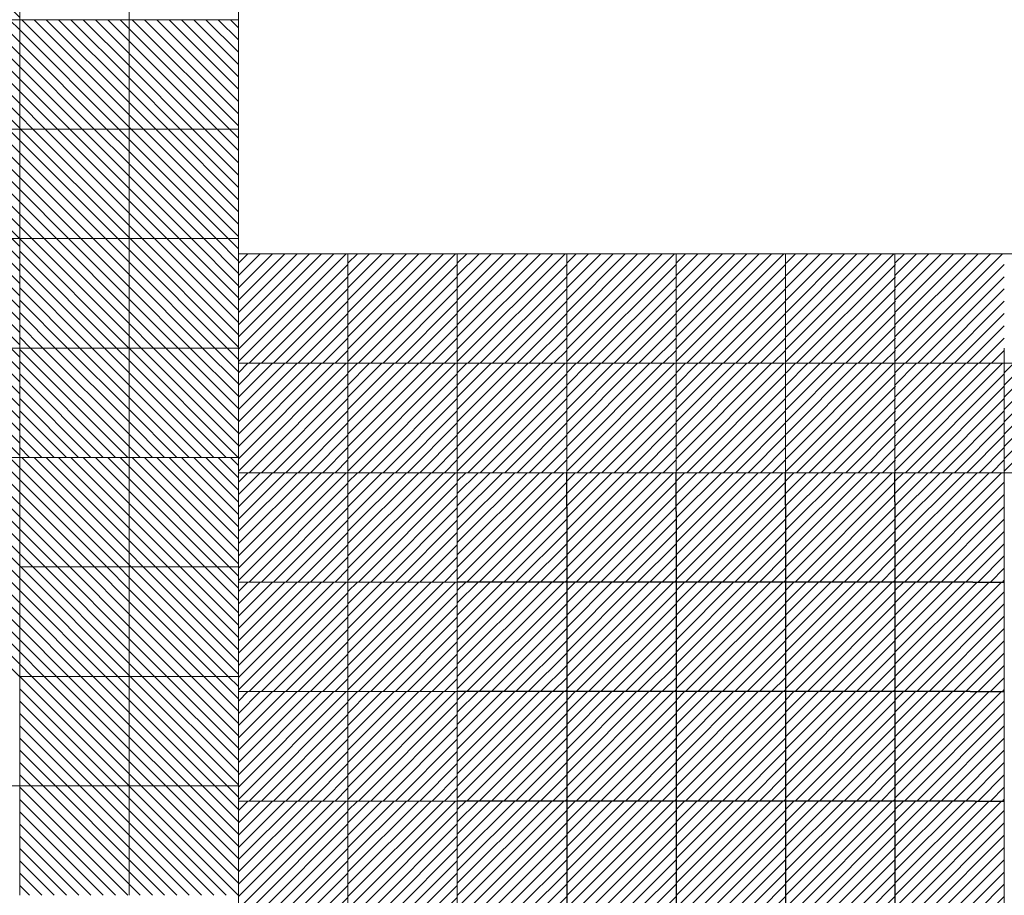
# Model space of a CAD drawing. Units: millimetres. Extents: x 0 to 1784, y 0 to 287.
# Drawn here: x 1696 to 1705, y 190 to 198 of the extents above; entities that cross this region are included whole.
import ezdxf

# ---------------------------------------------------------------- set-up
doc = ezdxf.new("R2010")
doc.units = ezdxf.units.MM
for name, color, linetype, lineweight in [('Layer2', 250, 'Continuous', 13), ('Layer5', 252, 'Continuous', 20), ('Layer6', 41, 'Continuous', 25), ('Layer7', 13, 'Continuous', 20), ('pavimento', 252, 'Continuous', 5)]:
    doc.layers.add(name, color=color, linetype=linetype, lineweight=lineweight)
pattern_1 = [(45, (-5906.16771, 229.220726), (-0.05612660076, 0.05612660076), [])]
pattern_2 = [(135, (9310.668555, 225.220726), (0.05612660076, 0.05612660076), [])]

msp = doc.modelspace()

# ---------------------------------------------------------------- hatches: boundary and pattern name
at = {"layer": 'Layer5'}
h = msp.add_hatch(dxfattribs=at)
h.set_pattern_fill('ANSI31', color=256, scale=0.025, style=0)
h.set_pattern_definition([(135, (9308.668555, 231.220726), (0.05612660076, 0.05612660076), [])])
h.paths.add_polyline_path([(1694.7504, 199.6564), (1695.7504, 199.6564), (1695.7504, 198.6564), (1694.7504, 198.6564)])
h.paths.add_polyline_path([(1693.7504, 199.6564), (1694.7504, 199.6564), (1694.7504, 198.6564), (1693.7504, 198.6564)])
h.paths.add_polyline_path([(1693.7504, 198.6564), (1694.7504, 198.6564), (1694.7504, 197.6564), (1693.7504, 197.6564)])
h.paths.add_polyline_path([(1694.7504, 198.6564), (1695.7504, 198.6564), (1695.7504, 197.6564), (1694.7504, 197.6564)])
h = msp.add_hatch(dxfattribs=at)
h.set_pattern_fill('ANSI31', color=256, scale=0.025, style=0)
h.set_pattern_definition([(135, (9308.668555, 227.220726), (0.05612660076, 0.05612660076), [])])
h.paths.add_polyline_path([(1694.7504, 195.6564), (1695.7504, 195.6564), (1695.7504, 194.6564), (1694.7504, 194.6564)])
h.paths.add_polyline_path([(1693.7504, 195.6564), (1694.7504, 195.6564), (1694.7504, 194.6564), (1693.7504, 194.6564)])
h.paths.add_polyline_path([(1693.7504, 194.6564), (1694.7504, 194.6564), (1694.7504, 193.6564), (1693.7504, 193.6564)])
h.paths.add_polyline_path([(1694.7504, 194.6564), (1695.7504, 194.6564), (1695.7504, 193.6564), (1694.7504, 193.6564)])
h = msp.add_hatch(dxfattribs=at)
h.set_pattern_fill('ANSI31', color=256, scale=0.025, style=0)
h.set_pattern_definition(pattern_2)
h.paths.add_polyline_path([(1696.7504, 193.6564), (1697.7504, 193.6564), (1697.7504, 192.6564), (1696.7504, 192.6564)])
h.paths.add_polyline_path([(1695.7504, 193.6564), (1696.7504, 193.6564), (1696.7504, 192.6564), (1695.7504, 192.6564)])
h.paths.add_polyline_path([(1695.7504, 192.6564), (1696.7504, 192.6564), (1696.7504, 191.6564), (1695.7504, 191.6564)])
h.paths.add_polyline_path([(1696.7504, 192.6564), (1697.7504, 192.6564), (1697.7504, 191.6564), (1696.7504, 191.6564)])
at = {"layer": 'Layer6'}
h = msp.add_hatch(dxfattribs=at)
h.set_pattern_fill('ANSI31', color=256, scale=0.025, style=0)
h.set_pattern_definition([(135, (9310.668555, 229.220726), (0.05612660076, 0.05612660076), [])])
h.paths.add_polyline_path([(1694.7504, 197.6564), (1695.7504, 197.6564), (1695.7504, 196.6564), (1694.7504, 196.6564)])
h.paths.add_polyline_path([(1693.7504, 197.6564), (1694.7504, 197.6564), (1694.7504, 196.6564), (1693.7504, 196.6564)])
h.paths.add_polyline_path([(1693.7504, 196.6564), (1694.7504, 196.6564), (1694.7504, 195.6564), (1693.7504, 195.6564)])
h.paths.add_polyline_path([(1694.7504, 196.6564), (1695.7504, 196.6564), (1695.7504, 195.6564), (1694.7504, 195.6564)])
h = msp.add_hatch(dxfattribs=at)
h.set_pattern_fill('ANSI31', color=256, scale=0.025, style=0)
h.set_pattern_definition(pattern_2)
h.paths.add_polyline_path([(1694.7504, 193.6564), (1695.7504, 193.6564), (1695.7504, 192.6564), (1694.7504, 192.6564)])
h.paths.add_polyline_path([(1693.7504, 193.6564), (1694.7504, 193.6564), (1694.7504, 192.6564), (1693.7504, 192.6564)])
h.paths.add_polyline_path([(1693.7504, 192.6564), (1694.7504, 192.6564), (1694.7504, 191.6564), (1693.7504, 191.6564)])
h.paths.add_polyline_path([(1694.7504, 192.6564), (1695.7504, 192.6564), (1695.7504, 191.6564), (1694.7504, 191.6564)])
h = msp.add_hatch(dxfattribs=at)
h.set_pattern_fill('ANSI31', color=256, scale=0.025, style=0)
h.set_pattern_definition([(45, (-5910.16771, 231.220726), (-0.05612660076, 0.05612660076), [])])
h.paths.add_polyline_path([(1700.7504, 193.5176), (1700.4393, 193.5176), (1699.7504, 193.5176), (1699.7504, 192.5176), (1700.4829, 192.5176), (1700.7504, 192.5176)])
h = msp.add_hatch(dxfattribs=at)
h.set_pattern_fill('ANSI31', color=256, scale=0.025, style=0)
h.set_pattern_definition([(45, (-5909.16771, 231.220726), (-0.05612660076, 0.05612660076), [])])
h.paths.add_polyline_path([(1701.7504, 193.5176), (1701.4393, 193.5176), (1700.7504, 193.5176), (1700.7504, 192.5176), (1701.4829, 192.5176), (1701.7504, 192.5176)])
h = msp.add_hatch(dxfattribs=at)
h.set_pattern_fill('ANSI31', color=256, scale=0.025, style=0)
h.set_pattern_definition([(45, (-5908.16771, 231.220726), (-0.05612660076, 0.05612660076), [])])
h.paths.add_polyline_path([(1702.7504, 193.5176), (1702.4393, 193.5176), (1701.7504, 193.5176), (1701.7504, 192.5176), (1702.4829, 192.5176), (1702.7504, 192.5176)])
h = msp.add_hatch(dxfattribs=at)
h.set_pattern_fill('ANSI31', color=256, scale=0.025, style=0)
h.set_pattern_definition([(45, (-5907.16771, 231.220726), (-0.05612660076, 0.05612660076), [])])
h.paths.add_polyline_path([(1703.7504, 193.5176), (1703.4393, 193.5176), (1702.7504, 193.5176), (1702.7504, 192.5176), (1703.4829, 192.5176), (1703.7504, 192.5176)])
h = msp.add_hatch(dxfattribs=at)
h.set_pattern_fill('ANSI31', color=256, scale=0.025, style=0)
h.set_pattern_definition([(45, (-5906.16771, 231.220726), (-0.05612660076, 0.05612660076), [])])
h.paths.add_polyline_path([(1704.7504, 193.5176), (1704.4393, 193.5176), (1703.7504, 193.5176), (1703.7504, 192.5176), (1704.4829, 192.5176), (1704.7504, 192.5176)])
h = msp.add_hatch(dxfattribs=at)
h.set_pattern_fill('ANSI31', color=256, scale=0.025, style=0)
h.set_pattern_definition([(45, (-5910.16771, 230.220726), (-0.05612660076, 0.05612660076), [])])
h.paths.add_polyline_path([(1700.7504, 192.5176), (1700.4393, 192.5176), (1699.7504, 192.5176), (1699.7504, 191.5176), (1700.4829, 191.5176), (1700.7504, 191.5176)])
h = msp.add_hatch(dxfattribs=at)
h.set_pattern_fill('ANSI31', color=256, scale=0.025, style=0)
h.set_pattern_definition([(45, (-5909.16771, 230.220726), (-0.05612660076, 0.05612660076), [])])
h.paths.add_polyline_path([(1701.7504, 192.5176), (1701.4393, 192.5176), (1700.7504, 192.5176), (1700.7504, 191.5176), (1701.4829, 191.5176), (1701.7504, 191.5176)])
h = msp.add_hatch(dxfattribs=at)
h.set_pattern_fill('ANSI31', color=256, scale=0.025, style=0)
h.set_pattern_definition([(45, (-5908.16771, 230.220726), (-0.05612660076, 0.05612660076), [])])
h.paths.add_polyline_path([(1702.7504, 192.5176), (1702.4393, 192.5176), (1701.7504, 192.5176), (1701.7504, 191.5176), (1702.4829, 191.5176), (1702.7504, 191.5176)])
h = msp.add_hatch(dxfattribs=at)
h.set_pattern_fill('ANSI31', color=256, scale=0.025, style=0)
h.set_pattern_definition([(45, (-5907.16771, 230.220726), (-0.05612660076, 0.05612660076), [])])
h.paths.add_polyline_path([(1703.7504, 192.5176), (1703.4393, 192.5176), (1702.7504, 192.5176), (1702.7504, 191.5176), (1703.4829, 191.5176), (1703.7504, 191.5176)])
h = msp.add_hatch(dxfattribs=at)
h.set_pattern_fill('ANSI31', color=256, scale=0.025, style=0)
h.set_pattern_definition([(45, (-5906.16771, 230.220726), (-0.05612660076, 0.05612660076), [])])
h.paths.add_polyline_path([(1704.7504, 192.5176), (1704.4393, 192.5176), (1703.7504, 192.5176), (1703.7504, 191.5176), (1704.4829, 191.5176), (1704.7504, 191.5176)])
h = msp.add_hatch(dxfattribs=at)
h.set_pattern_fill('ANSI31', color=256, scale=0.025, style=0)
h.set_pattern_definition([(135, (9312.668555, 223.220726), (0.05612660076, 0.05612660076), [])])
h.paths.add_polyline_path([(1696.7504, 191.6564), (1697.7504, 191.6564), (1697.7504, 190.6564), (1696.7504, 190.6564)])
h.paths.add_polyline_path([(1695.7504, 191.6564), (1696.7504, 191.6564), (1696.7504, 190.6564), (1695.7504, 190.6564)])
h.paths.add_polyline_path([(1695.7504, 190.6564), (1696.7504, 190.6564), (1696.7504, 189.6564), (1695.7504, 189.6564)])
h.paths.add_polyline_path([(1696.7504, 190.6564), (1697.7504, 190.6564), (1697.7504, 189.6564), (1696.7504, 189.6564)])
h = msp.add_hatch(dxfattribs=at)
h.set_pattern_fill('ANSI31', color=256, scale=0.025, style=0)
h.set_pattern_definition([(45, (-5910.16771, 229.220726), (-0.05612660076, 0.05612660076), [])])
h.paths.add_polyline_path([(1700.7504, 191.5176), (1700.4393, 191.5176), (1699.7504, 191.5176), (1699.7504, 190.5176), (1700.4829, 190.5176), (1700.7504, 190.5176)])
h = msp.add_hatch(dxfattribs=at)
h.set_pattern_fill('ANSI31', color=256, scale=0.025, style=0)
h.set_pattern_definition([(45, (-5909.16771, 229.220726), (-0.05612660076, 0.05612660076), [])])
h.paths.add_polyline_path([(1701.7504, 191.5176), (1701.4393, 191.5176), (1700.7504, 191.5176), (1700.7504, 190.5176), (1701.4829, 190.5176), (1701.7504, 190.5176)])
h = msp.add_hatch(dxfattribs=at)
h.set_pattern_fill('ANSI31', color=256, scale=0.025, style=0)
h.set_pattern_definition([(45, (-5908.16771, 229.220726), (-0.05612660076, 0.05612660076), [])])
h.paths.add_polyline_path([(1702.7504, 191.5176), (1702.4393, 191.5176), (1701.7504, 191.5176), (1701.7504, 190.5176), (1702.4829, 190.5176), (1702.7504, 190.5176)])
h = msp.add_hatch(dxfattribs=at)
h.set_pattern_fill('ANSI31', color=256, scale=0.025, style=0)
h.set_pattern_definition([(45, (-5907.16771, 229.220726), (-0.05612660076, 0.05612660076), [])])
h.paths.add_polyline_path([(1703.7504, 191.5176), (1703.4393, 191.5176), (1702.7504, 191.5176), (1702.7504, 190.5176), (1703.4829, 190.5176), (1703.7504, 190.5176)])
h = msp.add_hatch(dxfattribs=at)
h.set_pattern_fill('ANSI31', color=256, scale=0.025, style=0)
h.set_pattern_definition(pattern_1)
h.paths.add_polyline_path([(1704.7504, 191.5176), (1704.4393, 191.5176), (1703.7504, 191.5176), (1703.7504, 190.5176), (1704.4829, 190.5176), (1704.7504, 190.5176)])
h = msp.add_hatch(dxfattribs=at)
h.set_pattern_fill('ANSI31', color=256, scale=0.025, style=0)
h.set_pattern_definition([(45, (-5910.16771, 228.220726), (-0.05612660076, 0.05612660076), [])])
h.paths.add_polyline_path([(1700.7504, 190.5176), (1700.4393, 190.5176), (1699.7504, 190.5176), (1699.7504, 189.5176), (1700.4829, 189.5176), (1700.7504, 189.5176)])
h = msp.add_hatch(dxfattribs=at)
h.set_pattern_fill('ANSI31', color=256, scale=0.025, style=0)
h.set_pattern_definition([(45, (-5909.16771, 228.220726), (-0.05612660076, 0.05612660076), [])])
h.paths.add_polyline_path([(1701.7504, 190.5176), (1701.4393, 190.5176), (1700.7504, 190.5176), (1700.7504, 189.5176), (1701.4829, 189.5176), (1701.7504, 189.5176)])
h = msp.add_hatch(dxfattribs=at)
h.set_pattern_fill('ANSI31', color=256, scale=0.025, style=0)
h.set_pattern_definition([(45, (-5908.16771, 228.220726), (-0.05612660076, 0.05612660076), [])])
h.paths.add_polyline_path([(1702.7504, 190.5176), (1702.4393, 190.5176), (1701.7504, 190.5176), (1701.7504, 189.5176), (1702.4829, 189.5176), (1702.7504, 189.5176)])
h = msp.add_hatch(dxfattribs=at)
h.set_pattern_fill('ANSI31', color=256, scale=0.025, style=0)
h.set_pattern_definition([(45, (-5907.16771, 228.220726), (-0.05612660076, 0.05612660076), [])])
h.paths.add_polyline_path([(1703.7504, 190.5176), (1703.4393, 190.5176), (1702.7504, 190.5176), (1702.7504, 189.5176), (1703.4829, 189.5176), (1703.7504, 189.5176)])
h = msp.add_hatch(dxfattribs=at)
h.set_pattern_fill('ANSI31', color=256, scale=0.025, style=0)
h.set_pattern_definition([(45, (-5906.16771, 228.220726), (-0.05612660076, 0.05612660076), [])])
h.paths.add_polyline_path([(1704.7504, 190.5176), (1704.4393, 190.5176), (1703.7504, 190.5176), (1703.7504, 189.5176), (1704.4829, 189.5176), (1704.7504, 189.5176)])
at = {"layer": 'Layer7'}
h = msp.add_hatch(dxfattribs=at)
h.set_pattern_fill('ANSI31', color=256, scale=0.025, style=0)
h.set_pattern_definition(pattern_1)
h.paths.add_polyline_path([(1698.7504, 195.5176), (1697.7504, 195.5176), (1697.7504, 194.5176), (1698.7504, 194.5176), (1698.7504, 194.6564)])
h = msp.add_hatch(dxfattribs=at)
h.set_pattern_fill('ANSI31', color=256, scale=0.025, style=0)
h.set_pattern_definition([(45, (-5905.16771, 229.220726), (-0.05612660076, 0.05612660076), [])])
h.paths.add_polyline_path([(1699.7504, 195.5176), (1698.7504, 195.5176), (1698.7504, 194.5176), (1699.7504, 194.5176), (1699.7504, 194.6564)])
h = msp.add_hatch(dxfattribs=at)
h.set_pattern_fill('ANSI31', color=256, scale=0.025, style=0)
h.set_pattern_definition([(45, (-5904.16771, 229.220726), (-0.05612660076, 0.05612660076), [])])
h.paths.add_polyline_path([(1700.7504, 195.5176), (1699.7504, 195.5176), (1699.7504, 194.5176), (1700.7504, 194.5176), (1700.7504, 194.6564)])
h = msp.add_hatch(dxfattribs=at)
h.set_pattern_fill('ANSI31', color=256, scale=0.025, style=0)
h.set_pattern_definition([(45, (-5903.16771, 229.220726), (-0.05612660076, 0.05612660076), [])])
h.paths.add_polyline_path([(1701.7504, 195.5176), (1700.7504, 195.5176), (1700.7504, 194.5176), (1701.7504, 194.5176), (1701.7504, 194.6564)])
h = msp.add_hatch(dxfattribs=at)
h.set_pattern_fill('ANSI31', color=256, scale=0.025, style=0)
h.set_pattern_definition([(45, (-5902.16771, 229.220726), (-0.05612660076, 0.05612660076), [])])
h.paths.add_polyline_path([(1702.7504, 195.5176), (1701.7504, 195.5176), (1701.7504, 194.5176), (1702.7504, 194.5176), (1702.7504, 194.6564)])
h = msp.add_hatch(dxfattribs=at)
h.set_pattern_fill('ANSI31', color=256, scale=0.025, style=0)
h.set_pattern_definition([(45, (-5901.16255, 229.220726), (-0.05612660076, 0.05612660076), [])])
h.paths.add_polyline_path([(1703.7556, 195.5176), (1702.7556, 195.5176), (1702.7556, 194.5176), (1703.7556, 194.5176), (1703.7556, 194.6564)])
h = msp.add_hatch(dxfattribs=at)
h.set_pattern_fill('ANSI31', color=256, scale=0.025, style=0)
h.set_pattern_definition([(45, (-5900.16771, 229.220726), (-0.05612660076, 0.05612660076), [])])
h.paths.add_polyline_path([(1704.7504, 195.5176), (1703.7504, 195.5176), (1703.7504, 194.5176), (1704.7504, 194.5176), (1704.7504, 194.6564)])
h = msp.add_hatch(dxfattribs=at)
h.set_pattern_fill('ANSI31', color=256, scale=0.025, style=0)
h.set_pattern_definition([(45, (-5906.16771, 228.220726), (-0.05612660076, 0.05612660076), [])])
h.paths.add_polyline_path([(1698.7504, 194.5176), (1697.7504, 194.5176), (1697.7504, 193.5176), (1698.7504, 193.5176), (1698.7504, 193.6564)])
h = msp.add_hatch(dxfattribs=at)
h.set_pattern_fill('ANSI31', color=256, scale=0.025, style=0)
h.set_pattern_definition([(45, (-5905.16771, 228.220726), (-0.05612660076, 0.05612660076), [])])
h.paths.add_polyline_path([(1699.7504, 194.5176), (1698.7504, 194.5176), (1698.7504, 193.5176), (1699.7504, 193.5176), (1699.7504, 193.6564)])
h = msp.add_hatch(dxfattribs=at)
h.set_pattern_fill('ANSI31', color=256, scale=0.025, style=0)
h.set_pattern_definition([(45, (-5904.16771, 228.220726), (-0.05612660076, 0.05612660076), [])])
h.paths.add_polyline_path([(1700.7504, 194.5176), (1699.7504, 194.5176), (1699.7504, 193.5176), (1700.7504, 193.5176), (1700.7504, 193.6564)])
h = msp.add_hatch(dxfattribs=at)
h.set_pattern_fill('ANSI31', color=256, scale=0.025, style=0)
h.set_pattern_definition([(45, (-5903.16771, 228.220726), (-0.05612660076, 0.05612660076), [])])
h.paths.add_polyline_path([(1701.7504, 194.5176), (1700.7504, 194.5176), (1700.7504, 193.5176), (1701.7504, 193.5176), (1701.7504, 193.6564)])
h = msp.add_hatch(dxfattribs=at)
h.set_pattern_fill('ANSI31', color=256, scale=0.025, style=0)
h.set_pattern_definition([(45, (-5902.16771, 228.220726), (-0.05612660076, 0.05612660076), [])])
h.paths.add_polyline_path([(1702.7504, 194.5176), (1701.7504, 194.5176), (1701.7504, 193.5176), (1702.7504, 193.5176), (1702.7504, 193.6564)])
h = msp.add_hatch(dxfattribs=at)
h.set_pattern_fill('ANSI31', color=256, scale=0.025, style=0)
h.set_pattern_definition([(45, (-5901.16255, 228.220726), (-0.05612660076, 0.05612660076), [])])
h.paths.add_polyline_path([(1703.7556, 194.5176), (1702.7556, 194.5176), (1702.7556, 193.5176), (1703.7556, 193.5176), (1703.7556, 193.6564)])
h = msp.add_hatch(dxfattribs=at)
h.set_pattern_fill('ANSI31', color=256, scale=0.025, style=0)
h.set_pattern_definition([(45, (-5900.16771, 228.220726), (-0.05612660076, 0.05612660076), [])])
h.paths.add_polyline_path([(1704.7504, 194.5176), (1703.7504, 194.5176), (1703.7504, 193.5176), (1704.7504, 193.5176), (1704.7504, 193.6564)])
h = msp.add_hatch(dxfattribs=at)
h.set_pattern_fill('ANSI31', color=256, scale=0.025, style=0)
h.set_pattern_definition([(45, (-5899.16771, 228.220726), (-0.05612660076, 0.05612660076), [])])
h.paths.add_polyline_path([(1705.7504, 194.5176), (1704.7504, 194.5176), (1704.7504, 193.5176), (1705.7504, 193.5176), (1705.7504, 193.6564)])
h = msp.add_hatch(dxfattribs=at)
h.set_pattern_fill('ANSI31', color=256, scale=0.025, style=0)
h.set_pattern_definition([(45, (-5906.16771, 227.220726), (-0.05612660076, 0.05612660076), [])])
h.paths.add_polyline_path([(1698.7504, 193.5176), (1697.7504, 193.5176), (1697.7504, 192.5176), (1698.7504, 192.5176), (1698.7504, 192.6564)])
h = msp.add_hatch(dxfattribs=at)
h.set_pattern_fill('ANSI31', color=256, scale=0.025, style=0)
h.set_pattern_definition([(45, (-5905.16771, 227.220726), (-0.05612660076, 0.05612660076), [])])
h.paths.add_polyline_path([(1699.7504, 193.5176), (1698.7504, 193.5176), (1698.7504, 192.5176), (1699.7504, 192.5176), (1699.7504, 192.6564)])
h = msp.add_hatch(dxfattribs=at)
h.set_pattern_fill('ANSI31', color=256, scale=0.025, style=0)
h.set_pattern_definition([(45, (-5906.16771, 226.220726), (-0.05612660076, 0.05612660076), [])])
h.paths.add_polyline_path([(1698.7504, 192.5176), (1697.7504, 192.5176), (1697.7504, 191.5176), (1698.7504, 191.5176), (1698.7504, 191.6564)])
h = msp.add_hatch(dxfattribs=at)
h.set_pattern_fill('ANSI31', color=256, scale=0.025, style=0)
h.set_pattern_definition([(45, (-5905.16771, 226.220726), (-0.05612660076, 0.05612660076), [])])
h.paths.add_polyline_path([(1699.7504, 192.5176), (1698.7504, 192.5176), (1698.7504, 191.5176), (1699.7504, 191.5176), (1699.7504, 191.6564)])
h = msp.add_hatch(dxfattribs=at)
h.set_pattern_fill('ANSI31', color=256, scale=0.025, style=0)
h.set_pattern_definition([(45, (-5906.16771, 225.220726), (-0.05612660076, 0.05612660076), [])])
h.paths.add_polyline_path([(1698.7504, 191.5176), (1697.7504, 191.5176), (1697.7504, 190.5176), (1698.7504, 190.5176), (1698.7504, 190.6564)])
h = msp.add_hatch(dxfattribs=at)
h.set_pattern_fill('ANSI31', color=256, scale=0.025, style=0)
h.set_pattern_definition([(45, (-5905.16771, 225.220726), (-0.05612660076, 0.05612660076), [])])
h.paths.add_polyline_path([(1699.7504, 191.5176), (1698.7504, 191.5176), (1698.7504, 190.5176), (1699.7504, 190.5176), (1699.7504, 190.6564)])
h = msp.add_hatch(dxfattribs=at)
h.set_pattern_fill('ANSI31', color=256, scale=0.025, style=0)
h.set_pattern_definition([(45, (-5906.16771, 224.220726), (-0.05612660076, 0.05612660076), [])])
h.paths.add_polyline_path([(1698.7504, 190.5176), (1697.7504, 190.5176), (1697.7504, 189.5176), (1698.7504, 189.5176), (1698.7504, 189.6564)])
h = msp.add_hatch(dxfattribs=at)
h.set_pattern_fill('ANSI31', color=256, scale=0.025, style=0)
h.set_pattern_definition([(45, (-5905.16771, 224.220726), (-0.05612660076, 0.05612660076), [])])
h.paths.add_polyline_path([(1699.7504, 190.5176), (1698.7504, 190.5176), (1698.7504, 189.5176), (1699.7504, 189.5176), (1699.7504, 189.6564)])

# ---------------------------------------------------------------- linework, layer by layer
at = {"layer": 'Layer2'}
for p in [(1697.7504, 200.2916), (1706.7504, 195.5176)]:
    msp.add_line(p, (1697.7504, 195.5176), dxfattribs=at)
at = {"layer": 'Layer5'}
for p, q in [((1696.7504, 196.6753), (1695.7693, 197.6564)), ((1696.7504, 196.7875), (1695.8816, 197.6564)), ((1696.7504, 196.8998), (1695.9938, 197.6564)), ((1696.7504, 197.012), (1696.1061, 197.6564)), ((1696.7504, 197.1243), (1696.2183, 197.6564)), ((1696.7504, 197.2365), (1696.3306, 197.6564)), ((1696.7504, 197.3488), (1696.4428, 197.6564)), ((1696.7504, 197.461), (1696.5551, 197.6564)), ((1696.7504, 197.5733), (1696.6673, 197.6564)), ((1697.7504, 196.6856), (1696.7796, 197.6564)), ((1697.7504, 196.7978), (1696.8918, 197.6564)), ((1697.7504, 196.9101), (1697.0041, 197.6564)), ((1697.7504, 197.0223), (1697.1163, 197.6564)), ((1697.7504, 197.1346), (1697.2286, 197.6564)), ((1697.7504, 197.2468), (1697.3408, 197.6564)), ((1697.7504, 197.3591), (1697.4531, 197.6564)), ((1697.7504, 197.4713), (1697.5653, 197.6564)), ((1697.7504, 197.5836), (1697.6776, 197.6564)), ((1696.657, 196.6564), (1695.7504, 197.563)), ((1697.6673, 196.6564), (1696.7504, 197.5733)), ((1697.5551, 196.6564), (1696.7504, 197.461)), ((1696.5448, 196.6564), (1695.7504, 197.4508)), ((1696.4325, 196.6564), (1695.7504, 197.3385)), ((1697.4428, 196.6564), (1696.7504, 197.3488)), ((1696.3203, 196.6564), (1695.7504, 197.2263)), ((1697.3306, 196.6564), (1696.7504, 197.2365)), ((1696.208, 196.6564), (1695.7504, 197.114)), ((1697.2183, 196.6564), (1696.7504, 197.1243)), ((1697.1061, 196.6564), (1696.7504, 197.012)), ((1696.0958, 196.6564), (1695.7504, 197.0018)), ((1695.9835, 196.6564), (1695.7504, 196.8895)), ((1696.9938, 196.6564), (1696.7504, 196.8998)), ((1695.8713, 196.6564), (1695.7504, 196.7773)), ((1696.8816, 196.6564), (1696.7504, 196.7875)), ((1695.759, 196.6564), (1695.7504, 196.665)), ((1696.7504, 195.665), (1695.759, 196.6564)), ((1696.7504, 195.7773), (1695.8713, 196.6564)), ((1696.7504, 195.8895), (1695.9835, 196.6564)), ((1696.7504, 196.0018), (1696.0958, 196.6564)), ((1696.7504, 196.114), (1696.208, 196.6564)), ((1696.7504, 196.2263), (1696.3203, 196.6564)), ((1696.7504, 196.3385), (1696.4325, 196.6564)), ((1696.7504, 196.4508), (1696.5448, 196.6564)), ((1696.7504, 196.563), (1696.657, 196.6564)), ((1696.7693, 196.6564), (1696.7504, 196.6753)), ((1697.7504, 195.6753), (1696.7693, 196.6564)), ((1697.7504, 195.7875), (1696.8816, 196.6564)), ((1697.7504, 195.8998), (1696.9938, 196.6564)), ((1697.7504, 196.012), (1697.1061, 196.6564)), ((1697.7504, 196.1243), (1697.2183, 196.6564)), ((1697.7504, 196.2365), (1697.3306, 196.6564)), ((1697.7504, 196.3488), (1697.4428, 196.6564)), ((1697.7504, 196.461), (1697.5551, 196.6564)), ((1697.7504, 196.5733), (1697.6673, 196.6564)), ((1697.657, 195.6564), (1696.7504, 196.563)), ((1696.6468, 195.6564), (1695.7504, 196.5527)), ((1696.5345, 195.6564), (1695.7504, 196.4405)), ((1697.5448, 195.6564), (1696.7504, 196.4508)), ((1696.4223, 195.6564), (1695.7504, 196.3282)), ((1697.4325, 195.6564), (1696.7504, 196.3385)), ((1696.31, 195.6564), (1695.7504, 196.216)), ((1697.3203, 195.6564), (1696.7504, 196.2263)), ((1697.208, 195.6564), (1696.7504, 196.114)), ((1696.1978, 195.6564), (1695.7504, 196.1037)), ((1696.0855, 195.6564), (1695.7504, 195.9915)), ((1697.0958, 195.6564), (1696.7504, 196.0018)), ((1695.9732, 195.6564), (1695.7504, 195.8792)), ((1696.9835, 195.6564), (1696.7504, 195.8895)), ((1695.861, 195.6564), (1695.7504, 195.767)), ((1696.8713, 195.6564), (1696.7504, 195.7773)), ((1696.759, 195.6564), (1696.7504, 195.665))]:
    msp.add_line(p, q, dxfattribs=at)
at = {"layer": 'Layer6'}
for p, q in [((1696.7487, 194.6564), (1695.7504, 195.6547)), ((1696.7504, 194.767), (1695.861, 195.6564)), ((1696.7504, 194.8792), (1695.9732, 195.6564)), ((1696.7504, 194.9915), (1696.0855, 195.6564)), ((1696.7504, 195.1037), (1696.1978, 195.6564)), ((1696.7504, 195.216), (1696.31, 195.6564)), ((1696.7504, 195.3282), (1696.4223, 195.6564)), ((1696.7504, 195.4405), (1696.5345, 195.6564)), ((1696.7504, 195.5527), (1696.6468, 195.6564)), ((1697.7504, 194.665), (1696.759, 195.6564)), ((1697.7504, 194.7773), (1696.8713, 195.6564)), ((1697.7504, 194.8895), (1696.9835, 195.6564)), ((1697.7504, 195.0018), (1697.0958, 195.6564)), ((1697.7504, 195.114), (1697.208, 195.6564)), ((1697.7504, 195.2263), (1697.3203, 195.6564)), ((1697.7504, 195.3385), (1697.4325, 195.6564)), ((1697.7504, 195.4508), (1697.5448, 195.6564)), ((1697.7504, 195.563), (1697.657, 195.6564)), ((1696.6365, 194.6564), (1695.7504, 195.5425)), ((1697.6468, 194.6564), (1696.7504, 195.5527)), ((1696.5242, 194.6564), (1695.7504, 195.4302)), ((1697.5345, 194.6564), (1696.7504, 195.4405)), ((1696.412, 194.6564), (1695.7504, 195.318)), ((1697.4223, 194.6564), (1696.7504, 195.3282)), ((1697.31, 194.6564), (1696.7504, 195.216)), ((1696.2997, 194.6564), (1695.7504, 195.2057)), ((1696.1875, 194.6564), (1695.7504, 195.0935)), ((1697.1978, 194.6564), (1696.7504, 195.1037)), ((1696.0752, 194.6564), (1695.7504, 194.9812)), ((1697.0855, 194.6564), (1696.7504, 194.9915)), ((1695.963, 194.6564), (1695.7504, 194.8689)), ((1696.9732, 194.6564), (1696.7504, 194.8792)), ((1696.861, 194.6564), (1696.7504, 194.767)), ((1695.8507, 194.6564), (1695.7504, 194.7567)), ((1696.7385, 193.6564), (1695.7504, 194.6444)), ((1696.7504, 193.7567), (1695.8507, 194.6564)), ((1696.7504, 193.8689), (1695.963, 194.6564)), ((1696.7504, 193.9812), (1696.0752, 194.6564)), ((1696.7504, 194.0935), (1696.1875, 194.6564)), ((1696.7504, 194.2057), (1696.2997, 194.6564)), ((1696.7504, 194.318), (1696.412, 194.6564)), ((1696.7504, 194.4302), (1696.5242, 194.6564)), ((1696.7504, 194.5425), (1696.6365, 194.6564)), ((1696.7504, 194.6547), (1696.7487, 194.6564)), ((1697.7487, 193.6564), (1696.7504, 194.6547)), ((1697.7504, 193.767), (1696.861, 194.6564)), ((1697.7504, 193.8792), (1696.9732, 194.6564)), ((1697.7504, 193.9915), (1697.0855, 194.6564)), ((1697.7504, 194.1037), (1697.1978, 194.6564)), ((1697.7504, 194.216), (1697.31, 194.6564)), ((1697.7504, 194.3282), (1697.4223, 194.6564)), ((1697.7504, 194.4405), (1697.5345, 194.6564)), ((1697.7504, 194.5527), (1697.6468, 194.6564)), ((1696.6262, 193.6564), (1695.7504, 194.5322)), ((1697.6365, 193.6564), (1696.7504, 194.5425)), ((1696.514, 193.6564), (1695.7504, 194.4199)), ((1697.5242, 193.6564), (1696.7504, 194.4302)), ((1697.412, 193.6564), (1696.7504, 194.318)), ((1696.4017, 193.6564), (1695.7504, 194.3077)), ((1696.2894, 193.6564), (1695.7504, 194.1954)), ((1697.2997, 193.6564), (1696.7504, 194.2057)), ((1696.1772, 193.6564), (1695.7504, 194.0832)), ((1697.1875, 193.6564), (1696.7504, 194.0935)), ((1696.0649, 193.6564), (1695.7504, 193.9709)), ((1697.0752, 193.6564), (1696.7504, 193.9812)), ((1696.963, 193.6564), (1696.7504, 193.8689)), ((1695.9527, 193.6564), (1695.7504, 193.8587)), ((1695.8404, 193.6564), (1695.7504, 193.7464)), ((1696.8507, 193.6564), (1696.7504, 193.7567)), ((1700.7504, 193.2063), (1700.7504, 193.5176)), ((1701.7504, 193.1625), (1701.7504, 193.5176)), ((1702.7504, 193.2209), (1702.7504, 193.5176)), ((1703.7504, 193.2502), (1703.7504, 193.5176)), ((1703.7504, 193.2502), (1703.7504, 164.8794)), ((1700.7504, 193.2063), (1700.7504, 164.7762)), ((1701.7504, 193.1625), (1701.7504, 164.8219)), ((1702.7504, 193.2209), (1702.7504, 164.8676)), ((1699.9364, 192.5176), (1699.7504, 192.5176)), ((1704.4642, 192.5176), (1699.9364, 192.5176)), ((1704.4642, 192.5176), (1704.7504, 192.5176)), ((1699.9797, 191.5176), (1699.7504, 191.5176)), ((1704.4393, 191.5176), (1699.9797, 191.5176)), ((1704.4393, 191.5176), (1704.7504, 191.5176)), ((1700.0666, 190.5176), (1699.7504, 190.5176)), ((1704.4829, 190.5176), (1700.0651, 190.5176)), ((1700.7118, 190.5176), (1700.3971, 190.5176)), ((1704.4829, 190.5176), (1704.7504, 190.5176))]:
    msp.add_line(p, q, dxfattribs=at)
at = {"layer": 'Layer7'}
for p, q in [((1698.7504, 194.6564), (1698.7504, 195.5176)), ((1699.7504, 194.6564), (1699.7504, 195.5176)), ((1700.7504, 194.6564), (1700.7504, 195.5176)), ((1701.7504, 194.6564), (1701.7504, 195.5176)), ((1702.7504, 194.6564), (1702.7504, 195.5176)), ((1703.7504, 194.6564), (1703.7504, 195.5176)), ((1698.7504, 194.6564), (1698.7504, 162.6593)), ((1699.7504, 194.6564), (1699.7504, 162.6593)), ((1700.7504, 194.6564), (1700.7504, 193.5176)), ((1701.7504, 194.6564), (1701.7504, 193.5176)), ((1702.7504, 194.6564), (1702.7504, 193.5176)), ((1703.7504, 194.6564), (1703.7504, 193.5176)), ((1704.7504, 194.6564), (1704.7504, 162.6593)), ((1706.7504, 194.5176), (1697.7504, 194.5176)), ((1706.7504, 193.5176), (1697.7504, 193.5176)), ((1699.7504, 192.5176), (1697.7504, 192.5176)), ((1699.7504, 191.5176), (1697.7504, 191.5176)), ((1699.7504, 190.5176), (1697.7504, 190.5176))]:
    msp.add_line(p, q, dxfattribs=at)
at = {"layer": 'pavimento'}
for p, q in [((1695.7504, 195.6547), (1695.7504, 200.2916)), ((1696.7504, 195.6547), (1696.7504, 200.2916)), ((1693.7487, 197.6564), (1697.7504, 197.6564)), ((1681.7504, 196.6564), (1697.7504, 196.6564)), ((1694.7504, 195.6564), (1695.7504, 195.6564)), ((1695.7504, 195.6564), (1697.7504, 195.6564)), ((1695.7504, 195.6547), (1695.7504, 189.6564)), ((1696.7504, 195.6547), (1696.7504, 189.6564)), ((1697.7504, 193.6564), (1697.7504, 195.5176)), ((1685.7504, 194.6563), (1697.7504, 194.6564)), ((1685.7504, 193.6563), (1697.7504, 193.6564)), ((1697.7504, 193.6564), (1697.7504, 191.6753)), ((1695.7488, 192.6563), (1697.7504, 192.6563)), ((1695.7488, 191.6563), (1697.7504, 191.6563)), ((1697.7504, 191.6753), (1697.7504, 185.6564)), ((1685.7504, 190.6564), (1697.7504, 190.6564))]:
    msp.add_line(p, q, dxfattribs=at)

doc.saveas('drawing.dxf')
